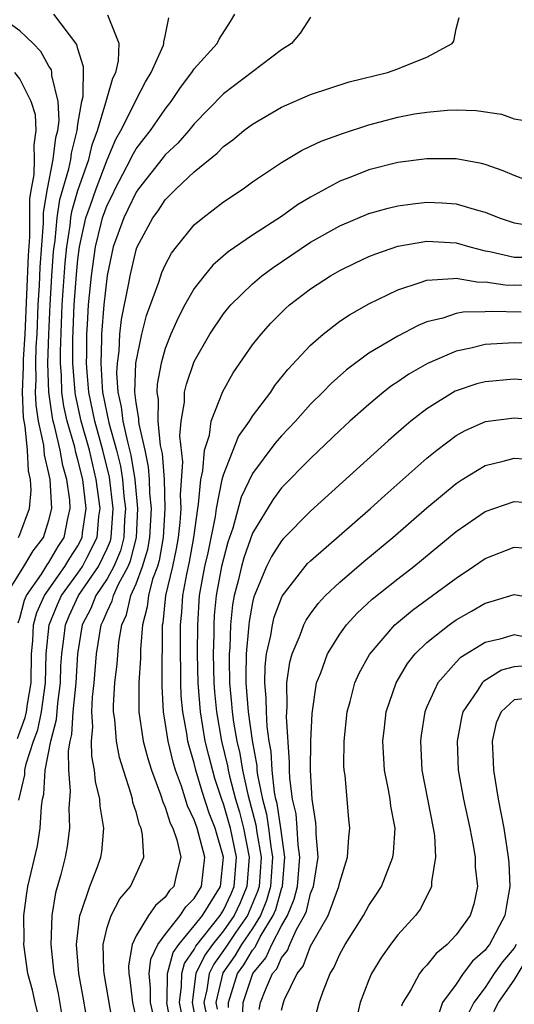
# Model space of a CAD drawing. Units: inches. Extents: x 2508000 to 2511000, y 1506000 to 1509000.
# Drawn here: x 2508337 to 2508371, y 1506095 to 1506163 of the extents above; entities that cross this region are included whole.
import ezdxf

# ---------------------------------------------------------------- set-up
doc = ezdxf.new("R2010")
doc.units = ezdxf.units.IN
doc.header["$MEASUREMENT"] = 0
doc.layers.add('LD25081506_2ft', color=4, linetype='Continuous')

msp = doc.modelspace()

# ---------------------------------------------------------------- linework, layer by layer
at = {"layer": 'LD25081506_2ft'}
for points, elevation in [([(2508336.048, 1506123), (2508337.278, 1506125), (2508337.914, 1506126.086), (2508338.621, 1506127), (2508339, 1506128.185), (2508339.195, 1506129), (2508339.079, 1506131), (2508339, 1506131.394), (2508338.693, 1506132.694), (2508338.646, 1506133.354), (2508338.294, 1506135), (2508338.121, 1506136.121), (2508338.087, 1506137), (2508338.124, 1506137.877), (2508338.09, 1506139), (2508338.128, 1506140.128), (2508338.185, 1506141), (2508338.27, 1506143), (2508338.345, 1506144.345), (2508338.392, 1506145.609), (2508338.63, 1506148.63), (2508338.629, 1506149.371), (2508338.893, 1506151), (2508339.303, 1506153), (2508339.486, 1506154.514), (2508339.607, 1506155), (2508339.702, 1506155.702), (2508339.628, 1506157), (2508339.205, 1506158.795), (2508339.209, 1506159), (2508339.169, 1506159.169), (2508339, 1506159.44), (2508338.444, 1506160.444), (2508337.909, 1506161), (2508337, 1506161.859), (2508335.38, 1506163)], 8024), ([(2508336.836, 1506113.164), (2508337.375, 1506114.625), (2508337.453, 1506115), (2508337.525, 1506115.525), (2508337.774, 1506117), (2508337.808, 1506119), (2508337.898, 1506119.898), (2508337.95, 1506121), (2508338.166, 1506121.834), (2508338.698, 1506123), (2508340.098, 1506125), (2508340.428, 1506125.572), (2508341, 1506126.427), (2508341.293, 1506127), (2508341.321, 1506127.321), (2508341.559, 1506129), (2508341.324, 1506131), (2508341, 1506132.352), (2508340.852, 1506132.851), (2508340.773, 1506133.227), (2508340.256, 1506135), (2508340.032, 1506136.032), (2508339.897, 1506137), (2508339.86, 1506138.14), (2508339.791, 1506139), (2508339.788, 1506139.788), (2508339.917, 1506143), (2508340.109, 1506145.89), (2508340.224, 1506147), (2508340.465, 1506148.466), (2508340.515, 1506149), (2508340.574, 1506149.426), (2508341, 1506150.877), (2508341.737, 1506153), (2508341.981, 1506154.019), (2508342.34, 1506155), (2508342.925, 1506156.925), (2508343, 1506157.256), (2508343.397, 1506158.602), (2508343.598, 1506159), (2508343.792, 1506159.792), (2508343.824, 1506161), (2508343.056, 1506162.944)], 8020), ([(2508336.878, 1506121.122), (2508337, 1506121.449), (2508337.32, 1506122.68), (2508337.465, 1506123), (2508338.48, 1506124.48), (2508338.873, 1506125.127), (2508339, 1506125.292), (2508339.625, 1506126.376), (2508340.043, 1506127), (2508340.3, 1506128.3), (2508340.467, 1506129), (2508340.437, 1506129.563), (2508340.241, 1506131), (2508339.956, 1506131.956), (2508339.765, 1506133), (2508339.405, 1506134.595), (2508339.287, 1506135), (2508339.236, 1506135.236), (2508338.99, 1506136.99), (2508338.93, 1506139), (2508338.998, 1506140.998), (2508339.088, 1506143), (2508339.206, 1506145), (2508339.324, 1506146.676), (2508339.357, 1506147), (2508339.428, 1506147.428), (2508339.573, 1506149), (2508339.746, 1506150.254), (2508340.364, 1506152.364), (2508340.498, 1506153), (2508340.552, 1506153.448), (2508340.941, 1506155), (2508341, 1506155.44), (2508341.263, 1506157), (2508341.348, 1506157.348), (2508341.39, 1506159.39), (2508341, 1506160.632), (2508340.93, 1506160.93), (2508339.338, 1506163)], 8022), ([(2508338.399, 1506093.6), (2508338.053, 1506095), (2508337.867, 1506095.867), (2508337.555, 1506097), (2508337.283, 1506099), (2508337.293, 1506099.293), (2508337.273, 1506101), (2508337.477, 1506102.523), (2508337.558, 1506103), (2508338.218, 1506105.782), (2508338.399, 1506107), (2508338.489, 1506108.489), (2508338.566, 1506109), (2508338.649, 1506109.351), (2508338.75, 1506111), (2508339.121, 1506113), (2508339.517, 1506114.483), (2508339.602, 1506115.602), (2508339.797, 1506117), (2508339.829, 1506118.171), (2508339.879, 1506119), (2508340.025, 1506120.025), (2508340.133, 1506121), (2508340.387, 1506121.613), (2508341.039, 1506123), (2508342.412, 1506125), (2508343, 1506126.235), (2508343.23, 1506126.77), (2508343.289, 1506127), (2508343.422, 1506129), (2508343.16, 1506131.159), (2508342.715, 1506133), (2508342.149, 1506135), (2508341.743, 1506137), (2508341.62, 1506138.38), (2508341.585, 1506139), (2508341.606, 1506139.606), (2508341.601, 1506141), (2508341.657, 1506141.657), (2508341.73, 1506143), (2508341.926, 1506145), (2508342.201, 1506147), (2508342.6, 1506148.6), (2508342.686, 1506149), (2508343, 1506149.858), (2508343.387, 1506150.613), (2508343.567, 1506151), (2508344.615, 1506153), (2508344.729, 1506153.272), (2508345, 1506153.733), (2508345.543, 1506154.457), (2508345.985, 1506155), (2508347, 1506156.48), (2508347.419, 1506157), (2508348.046, 1506157.954), (2508348.841, 1506159), (2508349, 1506159.243), (2508350.571, 1506161), (2508350.71, 1506161.29), (2508351.486, 1506162.514), (2508351.777, 1506163)], 8016), ([(2508336.929, 1506108.929), (2508337.333, 1506110.667), (2508337.353, 1506111), (2508337.436, 1506111.435), (2508337.942, 1506113), (2508338.227, 1506113.773), (2508338.482, 1506115), (2508338.766, 1506117), (2508338.814, 1506119), (2508339.016, 1506121), (2508339.597, 1506122.403), (2508339.877, 1506123), (2508341, 1506124.541), (2508341.316, 1506125), (2508341.603, 1506125.603), (2508342.316, 1506127), (2508342.441, 1506128.442), (2508342.521, 1506129), (2508342.261, 1506131), (2508341.78, 1506133), (2508341.217, 1506135), (2508340.829, 1506136.829), (2508340.805, 1506137), (2508340.653, 1506139), (2508340.648, 1506140.648), (2508340.745, 1506143), (2508340.895, 1506145.105), (2508341, 1506146.122), (2508341.114, 1506147), (2508341.55, 1506149), (2508341.868, 1506149.868), (2508342.241, 1506151), (2508343, 1506152.978), (2508343.598, 1506154.402), (2508343.95, 1506155), (2508344.912, 1506156.912), (2508345, 1506157.114), (2508345.644, 1506158.356), (2508346.036, 1506159), (2508346.873, 1506160.873), (2508346.915, 1506161), (2508346.904, 1506161.096), (2508347, 1506161.492), (2508347.241, 1506162.759)], 8018), ([(2508357, 1506162.797), (2508356.288, 1506161.712), (2508355.692, 1506161), (2508355, 1506160.566), (2508351, 1506157.522), (2508349, 1506155.47), (2508348.624, 1506155), (2508347.866, 1506154.134), (2508347, 1506153.336), (2508346.849, 1506153.151), (2508345.163, 1506151), (2508345, 1506150.768), (2508344.438, 1506149.563), (2508344.149, 1506149), (2508343.428, 1506147), (2508343, 1506145.032), (2508342.783, 1506143), (2508342.62, 1506141), (2508342.622, 1506140.621), (2508342.564, 1506139), (2508342.659, 1506137.341), (2508342.689, 1506137), (2508343.114, 1506134.886), (2508343.65, 1506133), (2508343.913, 1506131.913), (2508344.058, 1506131), (2508344.163, 1506129.838), (2508344.265, 1506129), (2508344.208, 1506128.208), (2508344.159, 1506127), (2508343.921, 1506126.079), (2508343.458, 1506125), (2508343, 1506124.161), (2508342.233, 1506123), (2508341.885, 1506122.115), (2508341.293, 1506121), (2508340.957, 1506119), (2508340.841, 1506117), (2508340.653, 1506115), (2508340.557, 1506113.443), (2508340.439, 1506113), (2508340.316, 1506112.317), (2508340.341, 1506111), (2508340.455, 1506109.545), (2508340.369, 1506108.369), (2508340.421, 1506107), (2508340.251, 1506105.749), (2508340.114, 1506105), (2508339.815, 1506103.815), (2508339.453, 1506102.547), (2508339.201, 1506101), (2508339.123, 1506099), (2508339.328, 1506097), (2508339.628, 1506095.628), (2508339.893, 1506094.107)], 8014), ([(2508341.775, 1506093), (2508341.365, 1506095.365), (2508341.054, 1506097), (2508340.899, 1506099), (2508341.129, 1506101), (2508341.225, 1506101.225), (2508341.809, 1506103), (2508342.339, 1506104.339), (2508342.573, 1506105), (2508342.634, 1506105.366), (2508342.783, 1506107), (2508342.523, 1506108.523), (2508342.505, 1506109), (2508342.21, 1506110.21), (2508342.138, 1506111), (2508341.951, 1506111.951), (2508341.932, 1506113), (2508342.021, 1506113.979), (2508341.959, 1506115), (2508342.009, 1506116.01), (2508342.114, 1506117), (2508342.284, 1506119), (2508342.604, 1506121), (2508342.741, 1506121.259), (2508343, 1506121.915), (2508343.349, 1506122.651), (2508343.431, 1506123), (2508343.78, 1506123.78), (2508344.447, 1506125), (2508344.613, 1506125.387), (2508345.031, 1506127), (2508345.118, 1506129), (2508344.931, 1506131), (2508344.667, 1506132.667), (2508344.422, 1506133.578), (2508344.115, 1506135), (2508344.003, 1506136.003), (2508343.767, 1506137), (2508343.679, 1506138.321), (2508343.707, 1506139), (2508343.822, 1506139.822), (2508343.881, 1506141), (2508343.998, 1506142.002), (2508344.498, 1506144.498), (2508344.579, 1506145), (2508345, 1506146.802), (2508345.05, 1506146.95), (2508346.151, 1506149), (2508346.515, 1506149.485), (2508347, 1506150.242), (2508347.749, 1506151), (2508349, 1506152.164), (2508350.561, 1506153.439), (2508351, 1506153.901), (2508351.643, 1506154.357), (2508352.413, 1506155), (2508353, 1506155.45), (2508355, 1506156.621), (2508357, 1506157.487), (2508359.645, 1506158.355), (2508362.278, 1506159), (2508363, 1506159.237), (2508363.426, 1506159.426), (2508365, 1506160.046), (2508366.736, 1506161), (2508366.844, 1506161.156), (2508367, 1506162.011), (2508367.225, 1506162.775)], 8012), ([(2508336.898, 1506127), (2508337, 1506127.203), (2508337.656, 1506129), (2508337.774, 1506130.225), (2508337.73, 1506131), (2508337.59, 1506131.59), (2508337.52, 1506133), (2508337.371, 1506134.629), (2508337.253, 1506135.253), (2508337.186, 1506137), (2508337.257, 1506138.743), (2508337.258, 1506139.258), (2508337.371, 1506141), (2508337.586, 1506146.414), (2508337.686, 1506147.686), (2508337.683, 1506150.317), (2508337.793, 1506151), (2508337.983, 1506151.983), (2508338.008, 1506153), (2508337.975, 1506154.025), (2508338.132, 1506155), (2508338.072, 1506156.072), (2508337.79, 1506157), (2508337, 1506158.556), (2508336.652, 1506159)], 8026), ([(2508343.493, 1506093), (2508342.789, 1506097), (2508342.771, 1506097.229), (2508342.733, 1506099), (2508343, 1506100.158), (2508343.272, 1506101), (2508343.867, 1506102.133), (2508344.601, 1506103), (2508345, 1506103.829), (2508345.536, 1506105), (2508345.447, 1506106.553), (2508345.335, 1506107), (2508345.228, 1506107.228), (2508345, 1506108.117), (2508344.78, 1506108.78), (2508344.745, 1506109), (2508344.658, 1506109.342), (2508344.121, 1506111), (2508343.864, 1506111.864), (2508343.644, 1506113), (2508343.523, 1506114.477), (2508343.446, 1506115), (2508343.448, 1506115.448), (2508343.539, 1506117), (2508343.689, 1506118.311), (2508343.806, 1506119.805), (2508344.006, 1506121), (2508344.326, 1506121.674), (2508344.635, 1506123), (2508345, 1506123.816), (2508345.446, 1506125), (2508345.806, 1506126.194), (2508345.949, 1506127), (2508346.046, 1506129), (2508345.945, 1506130.055), (2508345.919, 1506131), (2508345.855, 1506131.855), (2508345.623, 1506133), (2508345.2, 1506134.801), (2508345.179, 1506135), (2508345.181, 1506135.181), (2508345, 1506136.262), (2508344.909, 1506137), (2508344.98, 1506139), (2508345.39, 1506141), (2508345.719, 1506142.28), (2508346.562, 1506144.562), (2508346.772, 1506145.228), (2508347, 1506145.733), (2508347.439, 1506146.561), (2508347.776, 1506147), (2508349, 1506148.505), (2508349.587, 1506149), (2508351, 1506150.097), (2508352.354, 1506151), (2508353, 1506151.464), (2508355, 1506152.811), (2508356.369, 1506153.631), (2508357, 1506153.918), (2508357.721, 1506154.279), (2508359.191, 1506154.809), (2508361, 1506155.403), (2508363, 1506155.925), (2508364.143, 1506156.142), (2508365, 1506156.277), (2508366.412, 1506156.412), (2508367, 1506156.431), (2508368.387, 1506156.387), (2508370.127, 1506156.127), (2508371, 1506155.808), (2508371.703, 1506155.702)], 8010), ([(2508371.664, 1506151.664), (2508371, 1506151.915), (2508370.238, 1506152.238), (2508369, 1506152.675), (2508368.743, 1506152.742), (2508367, 1506153.048), (2508365, 1506153.053), (2508363, 1506152.794), (2508361, 1506152.29), (2508359.819, 1506151.819), (2508359, 1506151.512), (2508357, 1506150.426), (2508356.101, 1506149.899), (2508355, 1506149.099), (2508353, 1506147.804), (2508351.336, 1506146.663), (2508350.27, 1506145.731), (2508349.676, 1506145), (2508349, 1506144.134), (2508348.354, 1506143), (2508347.88, 1506142.12), (2508347.392, 1506141), (2508347, 1506140.002), (2508346.72, 1506139), (2508346.447, 1506137.552), (2508346.42, 1506137), (2508346.503, 1506136.503), (2508346.488, 1506135), (2508346.659, 1506133.341), (2508346.783, 1506132.783), (2508346.917, 1506131), (2508346.974, 1506129), (2508346.868, 1506127), (2508346.586, 1506125.414), (2508346.461, 1506125), (2508346.135, 1506124.135), (2508345.841, 1506123), (2508345.763, 1506122.237), (2508345.431, 1506121), (2508345.299, 1506119.299), (2508345.297, 1506118.703), (2508345.184, 1506117), (2508345.176, 1506115.177), (2508345.186, 1506115), (2508345.491, 1506113), (2508345.798, 1506111.798), (2508346.053, 1506111), (2508346.68, 1506109.32), (2508346.826, 1506108.826), (2508347, 1506108.455), (2508347.346, 1506107.346), (2508347.515, 1506107), (2508347.796, 1506106.204), (2508348.069, 1506105), (2508347.754, 1506103.754), (2508347.603, 1506103), (2508347.296, 1506102.704), (2508347, 1506102.252), (2508346.325, 1506101.675), (2508345.85, 1506101), (2508345, 1506099.602), (2508344.716, 1506099), (2508344.477, 1506097.523), (2508344.487, 1506097), (2508344.563, 1506096.563), (2508344.744, 1506095), (2508345, 1506093.854)], 8008), ([(2508346.295, 1506093.705), (2508345.983, 1506095), (2508345.996, 1506095.996), (2508345.903, 1506097), (2508346.007, 1506097.994), (2508346.495, 1506099), (2508347, 1506099.686), (2508348.024, 1506101), (2508348.41, 1506101.59), (2508349, 1506102.159), (2508349.501, 1506103), (2508349.726, 1506105), (2508349.198, 1506107), (2508349, 1506107.583), (2508348.534, 1506108.534), (2508348.108, 1506109.891), (2508347.704, 1506111), (2508347.539, 1506111.539), (2508347.193, 1506113), (2508347, 1506114.301), (2508346.872, 1506115), (2508346.778, 1506116.778), (2508346.792, 1506117.208), (2508346.806, 1506120.806), (2508346.821, 1506121), (2508346.859, 1506121.141), (2508347.047, 1506123), (2508347.512, 1506125), (2508347.771, 1506126.229), (2508347.911, 1506127), (2508348.023, 1506128.023), (2508348.086, 1506129), (2508348.058, 1506129.943), (2508348.2, 1506132.2), (2508347.998, 1506134.002), (2508348.093, 1506135), (2508348.319, 1506136.319), (2508348.33, 1506137), (2508348.455, 1506137.545), (2508349, 1506139.116), (2508350.067, 1506141), (2508351, 1506142.38), (2508351.275, 1506142.725), (2508351.513, 1506143), (2508353, 1506144.45), (2508353.642, 1506145), (2508354.413, 1506145.588), (2508357, 1506147.329), (2508359, 1506148.447), (2508361, 1506149.286), (2508362.333, 1506149.667), (2508363, 1506149.824), (2508364.037, 1506149.963), (2508365, 1506150.07), (2508366.036, 1506150.036), (2508367, 1506149.963), (2508368.487, 1506149.513), (2508369, 1506149.39), (2508369.966, 1506149), (2508371, 1506148.658), (2508372.412, 1506148.412)], 8006), ([(2508347.484, 1506093), (2508347.113, 1506095), (2508347.13, 1506095.13), (2508347.15, 1506097), (2508347.548, 1506098.452), (2508347.926, 1506099), (2508349, 1506100.273), (2508349.568, 1506101), (2508350.805, 1506103), (2508351.015, 1506105), (2508350.426, 1506107), (2508350.025, 1506108.025), (2508349.536, 1506109.536), (2508349.116, 1506111), (2508349, 1506111.486), (2508348.646, 1506112.646), (2508348.562, 1506113), (2508348.486, 1506113.514), (2508348.207, 1506115), (2508348.106, 1506116.106), (2508348.071, 1506117), (2508348.074, 1506117.926), (2508348.047, 1506119), (2508348.049, 1506121), (2508348.137, 1506121.863), (2508348.212, 1506123), (2508348.482, 1506124.482), (2508348.672, 1506125.327), (2508348.976, 1506127), (2508349.235, 1506129), (2508349.296, 1506129.296), (2508349.441, 1506131), (2508349.593, 1506131.593), (2508349.708, 1506133), (2508350.042, 1506134.042), (2508350.161, 1506135), (2508350.952, 1506137.049), (2508351.666, 1506138.334), (2508353, 1506140.247), (2508353.592, 1506141), (2508354.262, 1506141.738), (2508355.258, 1506142.742), (2508355.556, 1506143), (2508357, 1506144.115), (2508358.359, 1506145), (2508359, 1506145.374), (2508360.093, 1506145.906), (2508361, 1506146.326), (2508361.474, 1506146.526), (2508363, 1506147.047), (2508365, 1506147.401), (2508367, 1506147.279), (2508367.94, 1506147), (2508369, 1506146.734), (2508369.316, 1506146.684), (2508371, 1506146.29), (2508371.704, 1506146.296)], 8004), ([(2508348.49, 1506092.49), (2508347.978, 1506095), (2508348.124, 1506096.123), (2508348.133, 1506097), (2508348.319, 1506097.681), (2508349, 1506098.666), (2508349.109, 1506098.891), (2508350.776, 1506101), (2508351, 1506101.358), (2508351.525, 1506102.475), (2508351.745, 1506103), (2508351.894, 1506105), (2508351.479, 1506107), (2508351.382, 1506107.382), (2508351, 1506108.672), (2508350.908, 1506108.908), (2508350.417, 1506110.417), (2508349.994, 1506111.993), (2508349.757, 1506113), (2508349.427, 1506115), (2508349.27, 1506117), (2508349.227, 1506119), (2508349.232, 1506121), (2508349.368, 1506123), (2508349.73, 1506125), (2508349.944, 1506125.944), (2508350.45, 1506128.45), (2508350.522, 1506129), (2508350.922, 1506131), (2508351, 1506131.303), (2508352.047, 1506133.953), (2508352.79, 1506135), (2508353, 1506135.341), (2508354.252, 1506137), (2508354.549, 1506137.451), (2508355.436, 1506138.564), (2508357, 1506140.243), (2508357.862, 1506141), (2508359, 1506141.875), (2508359.667, 1506142.333), (2508361, 1506143.078), (2508363, 1506144.038), (2508364.537, 1506144.537), (2508365, 1506144.718), (2508366.815, 1506144.815), (2508367, 1506144.852), (2508368.575, 1506144.575), (2508369, 1506144.584), (2508370.383, 1506144.383), (2508371, 1506144.37), (2508373, 1506144.39)], 8002), ([(2508371.489, 1506142.511), (2508369.441, 1506142.559), (2508369, 1506142.535), (2508367.498, 1506142.502), (2508367, 1506142.405), (2508366.1, 1506142.099), (2508365, 1506141.834), (2508364.404, 1506141.596), (2508363, 1506140.863), (2508361, 1506139.674), (2508359.461, 1506138.539), (2508358.403, 1506137.597), (2508357.838, 1506137), (2508357, 1506136.173), (2508355.952, 1506135), (2508355, 1506133.997), (2508354.54, 1506133.46), (2508353, 1506131.399), (2508352.232, 1506129.768), (2508351.655, 1506127.655), (2508351.314, 1506126.686), (2508351, 1506125.543), (2508350.877, 1506125), (2508350.505, 1506123), (2508350.375, 1506121.625), (2508350.335, 1506121), (2508350.336, 1506120.336), (2508350.293, 1506119), (2508350.333, 1506117), (2508350.378, 1506116.378), (2508350.515, 1506115), (2508350.87, 1506113), (2508351.288, 1506111.287), (2508351.333, 1506111), (2508351.425, 1506110.575), (2508351.833, 1506109), (2508352.099, 1506108.099), (2508352.38, 1506107), (2508352.773, 1506105), (2508352.62, 1506103), (2508352.143, 1506101.858), (2508351.739, 1506101), (2508351, 1506099.933), (2508350.246, 1506099), (2508349.726, 1506098.274), (2508349.108, 1506097), (2508348.843, 1506095), (2508349.205, 1506093.205)], 8000), ([(2508372.375, 1506140.375), (2508371, 1506140.407), (2508369, 1506140.273), (2508368.024, 1506140.024), (2508367, 1506139.817), (2508365.032, 1506138.968), (2508363.758, 1506138.242), (2508363, 1506137.71), (2508362.57, 1506137.43), (2508362.021, 1506137), (2508361, 1506136.156), (2508359.703, 1506135), (2508359, 1506134.359), (2508357, 1506132.448), (2508355, 1506130.41), (2508354.396, 1506129.604), (2508353, 1506127.289), (2508352.407, 1506125.594), (2508352.243, 1506125), (2508352.019, 1506124.019), (2508351.752, 1506123), (2508351.638, 1506122.362), (2508351.496, 1506121), (2508351.437, 1506119.437), (2508351.393, 1506119), (2508351.386, 1506118.614), (2508351.418, 1506117), (2508351.565, 1506115.565), (2508351.608, 1506115), (2508351.704, 1506114.296), (2508351.928, 1506113), (2508352.135, 1506112.135), (2508352.313, 1506111), (2508352.679, 1506109.321), (2508353.229, 1506107.229), (2508353.298, 1506106.702), (2508353.588, 1506105), (2508353.452, 1506103), (2508353.352, 1506102.648), (2508352.647, 1506101), (2508351.85, 1506099.85), (2508351.176, 1506098.824), (2508350.343, 1506097.657), (2508350.025, 1506097), (2508349.87, 1506095.869), (2508349.664, 1506095), (2508349.883, 1506093.883)], 7998), ([(2508373, 1506137.726), (2508371, 1506137.895), (2508369, 1506137.722), (2508368.433, 1506137.567), (2508366.937, 1506137.063), (2508365, 1506135.866), (2508363.888, 1506135), (2508363.401, 1506134.599), (2508362.338, 1506133.662), (2508359.188, 1506130.812), (2508357, 1506128.819), (2508355.1, 1506126.9), (2508355, 1506126.784), (2508354.312, 1506125.688), (2508353.967, 1506125), (2508353.09, 1506122.91), (2508353, 1506122.523), (2508352.769, 1506121.232), (2508352.744, 1506121), (2508352.734, 1506120.734), (2508352.562, 1506119), (2508352.533, 1506117.467), (2508352.542, 1506117), (2508352.707, 1506115), (2508352.975, 1506113.025), (2508353.297, 1506111.297), (2508353.311, 1506111), (2508353.35, 1506110.65), (2508353.69, 1506109), (2508353.963, 1506107.963), (2508354.109, 1506107), (2508354.254, 1506105.746), (2508354.381, 1506105), (2508354.249, 1506103), (2508353.975, 1506102.025), (2508353.541, 1506101), (2508353, 1506100.111), (2508352.256, 1506099), (2508351.787, 1506098.213), (2508350.96, 1506097.039), (2508350.475, 1506095), (2508350.562, 1506094.561)], 7996), ([(2508351.344, 1506094.656), (2508351.354, 1506095), (2508351.975, 1506097), (2508352.398, 1506097.601), (2508353, 1506098.612), (2508353.177, 1506098.823), (2508353.536, 1506099.536), (2508354.426, 1506101), (2508354.597, 1506101.403), (2508355, 1506102.834), (2508355.061, 1506103), (2508355.227, 1506105), (2508354.955, 1506107), (2508354.698, 1506108.698), (2508354.618, 1506109), (2508354.519, 1506109.481), (2508354.35, 1506111), (2508354.289, 1506112.289), (2508354.155, 1506113), (2508354.011, 1506113.989), (2508353.96, 1506115), (2508353.948, 1506115.948), (2508353.842, 1506117), (2508353.868, 1506118.132), (2508353.968, 1506119), (2508354.259, 1506120.259), (2508354.367, 1506121), (2508354.486, 1506121.514), (2508355.042, 1506122.958), (2508356.62, 1506125), (2508356.796, 1506125.204), (2508357, 1506125.404), (2508361.114, 1506129), (2508362.103, 1506129.897), (2508365, 1506132.451), (2508365.673, 1506133), (2508367, 1506134.019), (2508367.625, 1506134.375), (2508369.018, 1506134.983), (2508371, 1506135.244), (2508373, 1506135.068)], 7994), ([(2508352.319, 1506093.681), (2508352.355, 1506095), (2508353.022, 1506097), (2508353.922, 1506098.078), (2508354.334, 1506099), (2508355, 1506100.273), (2508355.413, 1506101), (2508355.877, 1506102.123), (2508356.091, 1506103), (2508356.257, 1506105), (2508356.136, 1506105.864), (2508356.078, 1506107), (2508355.996, 1506107.996), (2508355.763, 1506109), (2508355.563, 1506110.436), (2508355.54, 1506111), (2508355.549, 1506111.549), (2508355.344, 1506114.656), (2508355.357, 1506115), (2508355.395, 1506115.394), (2508355.363, 1506117), (2508355.57, 1506118.429), (2508355.732, 1506119), (2508356.283, 1506120.283), (2508356.544, 1506121), (2508356.692, 1506121.308), (2508357, 1506121.756), (2508357.528, 1506122.472), (2508358.023, 1506123), (2508359, 1506123.936), (2508360.66, 1506125.341), (2508362.657, 1506127), (2508365, 1506129.05), (2508367, 1506130.728), (2508367.418, 1506131), (2508369, 1506131.964), (2508370.254, 1506132.254), (2508371, 1506132.462), (2508373, 1506132.315)], 7992), ([(2508353.472, 1506094.528), (2508353.548, 1506095), (2508353.887, 1506095.887), (2508354.389, 1506097), (2508354.667, 1506097.333), (2508355, 1506098.078), (2508355.412, 1506098.588), (2508355.566, 1506099), (2508356.038, 1506100.038), (2508356.584, 1506101), (2508356.706, 1506101.294), (2508357, 1506102.504), (2508357.204, 1506103), (2508357.508, 1506105), (2508357.377, 1506106.623), (2508357.391, 1506107), (2508357.369, 1506107.369), (2508357.102, 1506109), (2508356.981, 1506111), (2508357.023, 1506113), (2508357.113, 1506114.887), (2508357.412, 1506117), (2508357.694, 1506117.694), (2508358.157, 1506119), (2508359, 1506120.36), (2508359.466, 1506121), (2508360.197, 1506121.803), (2508361.244, 1506122.757), (2508363, 1506124.154), (2508364.097, 1506125), (2508367, 1506127.406), (2508369, 1506128.789), (2508371, 1506129.481), (2508373, 1506129.348)], 7990), ([(2508355, 1506094.47), (2508355.132, 1506095), (2508355.211, 1506095.211), (2508356.074, 1506097), (2508356.487, 1506097.513), (2508357, 1506098.879), (2508358.217, 1506101), (2508358.947, 1506103), (2508359, 1506103.287), (2508359.543, 1506105), (2508359.621, 1506106.379), (2508359.696, 1506107), (2508359.619, 1506107.619), (2508359.367, 1506110.633), (2508359.31, 1506111), (2508359.295, 1506111.295), (2508359.306, 1506113), (2508359.506, 1506115), (2508359.712, 1506115.712), (2508360.045, 1506117), (2508360.342, 1506117.658), (2508361.039, 1506118.961), (2508362.802, 1506121), (2508362.904, 1506121.096), (2508364.003, 1506121.997), (2508365.383, 1506123), (2508367, 1506124.212), (2508368.204, 1506125), (2508369, 1506125.557), (2508371, 1506126.347), (2508373, 1506126.188)], 7988), ([(2508357.065, 1506093), (2508357.582, 1506095), (2508357.897, 1506095.897), (2508358.344, 1506097), (2508358.603, 1506097.397), (2508359, 1506098.333), (2508359.368, 1506099), (2508360.632, 1506101), (2508361, 1506101.681), (2508361.533, 1506102.467), (2508361.865, 1506103), (2508362.418, 1506104.418), (2508362.662, 1506105), (2508362.699, 1506105.301), (2508362.807, 1506107), (2508362.518, 1506108.518), (2508362.464, 1506109), (2508362.366, 1506109.634), (2508362.091, 1506111), (2508361.976, 1506113), (2508362.07, 1506113.93), (2508362.206, 1506115), (2508362.877, 1506117), (2508363.664, 1506118.336), (2508364.193, 1506119), (2508365, 1506119.78), (2508366.54, 1506121), (2508367, 1506121.326), (2508368.067, 1506121.933), (2508369, 1506122.487), (2508369.412, 1506122.589), (2508371, 1506123.088), (2508373, 1506122.73)], 7986), ([(2508372.076, 1506120.076), (2508371, 1506120.294), (2508370.004, 1506120.004), (2508369, 1506119.782), (2508367.281, 1506118.719), (2508367, 1506118.42), (2508365.748, 1506117), (2508365, 1506115.346), (2508364.86, 1506115), (2508364.6, 1506113.4), (2508364.553, 1506113), (2508364.659, 1506111), (2508365.437, 1506107), (2508365.511, 1506106.489), (2508365.593, 1506105), (2508365.312, 1506103.312), (2508365.315, 1506103), (2508364.547, 1506101.452), (2508364.207, 1506101), (2508363, 1506099.663), (2508362.494, 1506099), (2508361.866, 1506098.134), (2508361.183, 1506097), (2508361, 1506096.562), (2508360.416, 1506095), (2508359.955, 1506093)], 7984), ([(2508371.834, 1506118.166), (2508371, 1506118.097), (2508370.124, 1506117.876), (2508368.897, 1506117.103), (2508368.8, 1506117), (2508368.479, 1506116.479), (2508367.471, 1506115), (2508367.377, 1506114.623), (2508367.073, 1506113), (2508367.158, 1506111), (2508367.523, 1506109), (2508367.954, 1506107), (2508368.182, 1506105.819), (2508368.307, 1506105), (2508368.313, 1506104.313), (2508368.466, 1506103), (2508368.218, 1506101.782), (2508367.981, 1506101), (2508367, 1506099.669), (2508366.395, 1506099), (2508365.623, 1506098.378), (2508365, 1506097.583), (2508364.706, 1506097.294), (2508364.491, 1506097), (2508363.884, 1506095.884), (2508363.341, 1506095), (2508363.242, 1506094.758)], 7982), ([(2508371.93, 1506115.93), (2508371, 1506115.834), (2508370.113, 1506115), (2508369.759, 1506114.241), (2508369.494, 1506113), (2508369.564, 1506111.564), (2508369.572, 1506111), (2508369.905, 1506109), (2508370.287, 1506107), (2508370.595, 1506105), (2508370.626, 1506104.627), (2508370.708, 1506103), (2508370.444, 1506101.556), (2508370.366, 1506101), (2508369.305, 1506099), (2508369.164, 1506098.836), (2508369, 1506098.599), (2508368.14, 1506097.86), (2508367.491, 1506097), (2508367, 1506096.281), (2508366.079, 1506095), (2508365.588, 1506093.588)], 7980), ([(2508371.147, 1506099), (2508371, 1506098.75), (2508370.192, 1506097.808), (2508369.632, 1506097), (2508369, 1506096.044), (2508368.229, 1506095), (2508367.815, 1506094.184)], 7978), ([(2508369.605, 1506094.395), (2508369.922, 1506095), (2508371, 1506096.535), (2508372.458, 1506099)], 7976)]:
    msp.add_lwpolyline(points, dxfattribs=dict(at, elevation=elevation))

doc.saveas('drawing.dxf')
